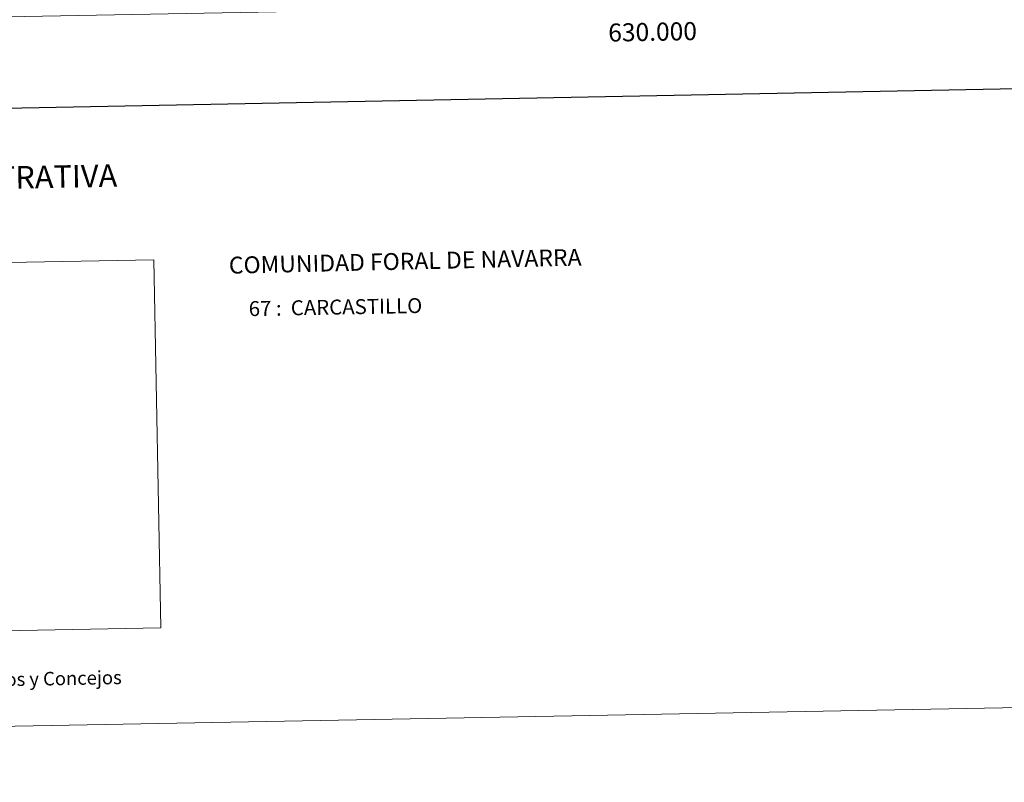
# Model space of a CAD drawing. Units: metres. Extents: x 627917 to 632426, y 687776 to 690828.
# Drawn here: x 629649 to 630195, y 687776 to 688200 of the extents above; entities that cross this region are included whole.
import ezdxf
from ezdxf.enums import TextEntityAlignment as Align

# ---------------------------------------------------------------- set-up
doc = ezdxf.new("R2010")
doc.units = ezdxf.units.M
doc.header["$MEASUREMENT"] = 0
doc.layers.add('Carátula', color=7, linetype='Continuous', lineweight=0)
doc.layers.add('Elementos auxiliares', color=7, linetype='Continuous', lineweight=0)
doc.styles.add('Style-font002', font='font002.shx')
doc.styles.add('Style-font010', font='font010.shx')
doc.styles.add('Style-Trade Gothic Bold No. 2', font='Trade Gothic Bold No. 2.shx')

msp = doc.modelspace()

# ---------------------------------------------------------------- linework, layer by layer
at = {"layer": 'Carátula', "color": 7, "linetype": 'Continuous', "lineweight": 30, "flags": 128}
msp.add_lwpolyline([(628726.165, 690548.04), (628773.142, 688133.506), (632327.461, 688202.658), (632280.54, 690614.193), (628726.165, 690548.04)], dxfattribs=at)
at = {"layer": 'Carátula', "color": 7, "linetype": 'Continuous', "lineweight": 0}
for points in [[(627972.159, 687776.04), (632426.384, 687858.937), (632371.119, 690828.434), (627916.894, 690745.537)], [(629423.665, 687856.113), (629419.906, 688060.546), (629723.196, 688066.192), (629727.054, 687861.76)]]:
    msp.add_3dface(points, dxfattribs=at)
at = {"layer": 'Elementos auxiliares', "color": 250, "linetype": 'Continuous', "lineweight": 0}
msp.add_3dface([(628833.02, 688186.07), (628790.48, 690499.28), (632222.28, 690563.17), (632265.95, 688249.96)], dxfattribs=at)

# ---------------------------------------------------------------- texts
at = {"layer": 'Carátula', "color": 7, "linetype": 'Continuous', "lineweight": 0, "style": 'Style-font002'}
msp.add_text('630.000', height=10, rotation=1.0662, dxfattribs=at).set_placement((630000, 688197.789), align=Align.TOP_CENTER)
at = {"layer": 'Carátula', "color": 7, "linetype": 'Continuous', "lineweight": 0}
for s, height, style, p in [('DIVISI%%211N ADMINISTRATIVA', 12.49997, 'Style-font002', (629573.958, 688110.606)), ('L%%237neas L%%237mites de Municipios y Concejos', 7.49996, 'Style-font010', (629577.315, 687831.973)), ('L%%237neas L%%237mites de Municipios y Concejos', 7.49996, 'Style-font010', (629577.315, 687831.973))]:
    msp.add_text(s, height=height, rotation=1.0662, dxfattribs=dict(at, style=style)).set_placement(p, align=Align.MIDDLE_CENTER)
for s, height, rotation, style, p in [('COMUNIDAD FORAL DE NAVARRA', 9.35995, 1.33116, 'Style-font002', (629764.874, 688063.137)), ('67 :  CARCASTILLO', 8.30737, 1.0662, 'Style-Trade Gothic Bold No. 2', (629775.892, 688039.034))]:
    msp.add_text(s, height=height, rotation=rotation, dxfattribs=dict(at, style=style)).set_placement(p, align=Align.MIDDLE_LEFT)

doc.saveas('drawing.dxf')
